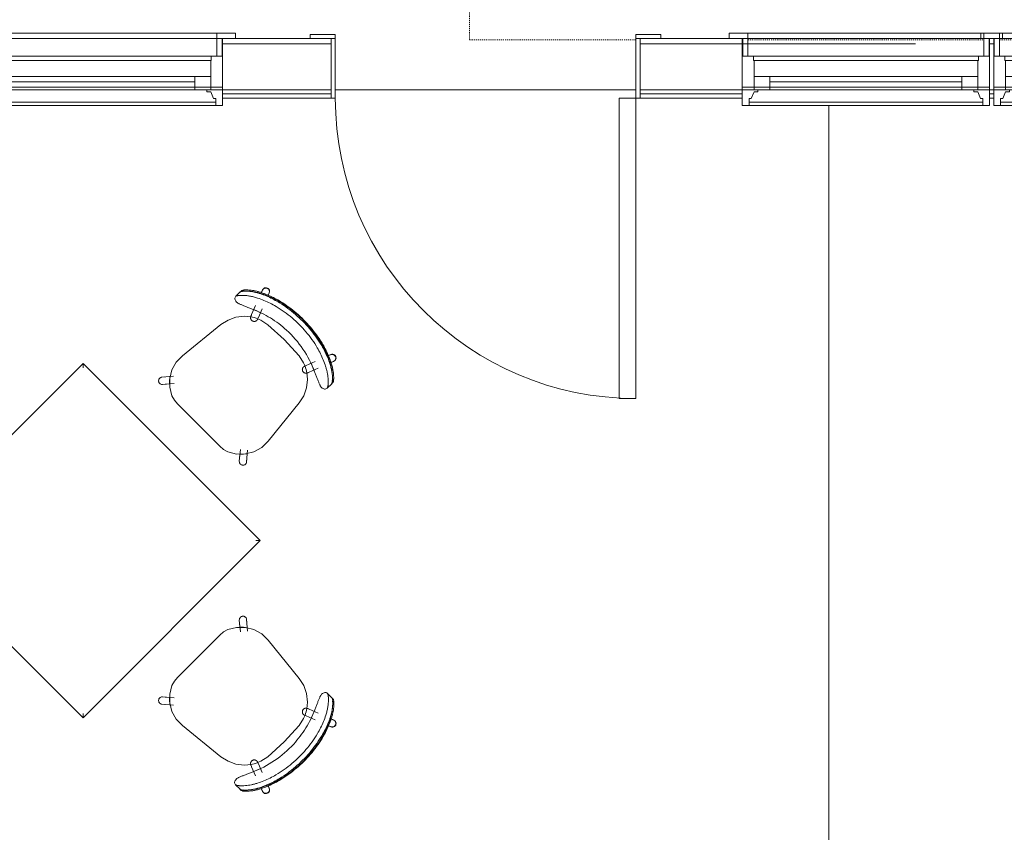
# Model space of a CAD drawing. Units: inches. Extents: x -3358 to -1603, y 10942 to 11874.
# Drawn here: x -2846 to -2728, y 11057 to 11155 of the extents above; entities that cross this region are included whole.
import ezdxf

# ---------------------------------------------------------------- set-up
doc = ezdxf.new("R2010")
doc.units = ezdxf.units.IN
doc.header["$MEASUREMENT"] = 0
doc.linetypes.add('Dash', pattern=[0.25, 0.125, -0.125])
for name, color, linetype, lineweight in [('0-1', 7, 'Continuous', 5), ('0-2', 7, 'Continuous', 9), ('A-DETL', 90, 'Continuous', 9), ('A-DOOR-1', 7, 'Continuous', 9), ('A-DOOR-FRAM-1', 7, 'Continuous', 9), ('A-FLOR-1', 7, 'Continuous', 9), ('A-GENM-1', 7, 'Continuous', 9), ('A-WALL-1', 7, 'Continuous', 9), ('C-TOPO', 7, 'Continuous', 9), ('I-FURN', 30, 'Continuous', 9), ('I-FURN-1', 7, 'Continuous', 9), ('I-FURN-HDLN', 30, 'Dash', 9)]:
    doc.layers.add(name, color=color, linetype=linetype, lineweight=lineweight)

# ---------------------------------------------------------------- blocks, each defined once
blk = doc.blocks.new('101_W_33rd_St_Site_rvt-1-FLOOR PLAN - 1ST FLOOR')
at = {"layer": 'C-TOPO'}
blk.add_line((-2748.86, 11134.34), (-2748.86, 10998.34), dxfattribs=at)
blk = doc.blocks.new('125819 - Dining Tables and Chairs - Table - Rectangular - 1-3416335-FLOOR PLAN - 1ST FLOOR')
at = {"layer": 'I-FURN-1'}
for p, q in [((-15, 15), (-15, -15)), ((15, 15), (-15, 15)), ((15, -15), (15, 15)), ((-15, -15), (15, -15))]:
    blk.add_line(p, q, dxfattribs=at)
for points in [[(-14.99, 14.99), (-14.99, 14.99), (-15, 15), (-15, 15), (-15, 15)], [(-14.96, 14.96), (-14.96, 14.96), (-14.97, 14.97), (-14.98, 14.98), (-14.99, 14.99)], [(-14.88, 14.88), (-14.89, 14.89), (-14.92, 14.92), (-14.95, 14.95), (-14.96, 14.96)], [(-14.79, 14.79), (-14.81, 14.81), (-14.84, 14.84), (-14.86, 14.86), (-14.88, 14.88)], [(-14.72, 14.72), (-14.73, 14.73), (-14.76, 14.76), (-14.78, 14.78), (-14.79, 14.79)], [(-14.63, 14.63), (-14.64, 14.64), (-14.67, 14.67), (-14.7, 14.7), (-14.72, 14.72)], [(14.72, 14.72), (14.7, 14.7), (14.67, 14.67), (14.64, 14.64), (14.63, 14.63)], [(14.79, 14.79), (14.78, 14.78), (14.76, 14.76), (14.73, 14.73), (14.72, 14.72)], [(14.88, 14.88), (14.86, 14.86), (14.84, 14.84), (14.81, 14.81), (14.79, 14.79)], [(14.96, 14.96), (14.95, 14.95), (14.92, 14.92), (14.89, 14.89), (14.88, 14.88)], [(14.99, 14.99), (14.98, 14.98), (14.97, 14.97), (14.96, 14.96), (14.96, 14.96)], [(15, 15), (15, 15), (15, 15), (14.99, 14.99), (14.99, 14.99)], [(-15, -15), (-15, -15), (-15, -15), (-14.99, -14.99), (-14.99, -14.99)], [(-14.99, -14.99), (-14.98, -14.98), (-14.97, -14.97), (-14.96, -14.96), (-14.96, -14.96)], [(-14.96, -14.96), (-14.95, -14.95), (-14.92, -14.92), (-14.89, -14.89), (-14.88, -14.88)], [(-14.88, -14.88), (-14.86, -14.86), (-14.84, -14.84), (-14.81, -14.81), (-14.79, -14.79)], [(-14.79, -14.79), (-14.78, -14.78), (-14.76, -14.76), (-14.73, -14.73), (-14.72, -14.72)], [(-14.72, -14.72), (-14.7, -14.7), (-14.67, -14.67), (-14.64, -14.64), (-14.63, -14.63)], [(14.72, -14.72), (14.7, -14.7), (14.67, -14.67), (14.64, -14.64), (14.63, -14.63)], [(14.79, -14.79), (14.78, -14.78), (14.76, -14.76), (14.73, -14.73), (14.72, -14.72)], [(14.88, -14.88), (14.86, -14.86), (14.84, -14.84), (14.81, -14.81), (14.79, -14.79)], [(14.96, -14.96), (14.95, -14.95), (14.92, -14.92), (14.89, -14.89), (14.88, -14.88)], [(14.99, -14.99), (14.98, -14.98), (14.97, -14.97), (14.96, -14.96), (14.96, -14.96)], [(15, -15), (15, -15), (15, -15), (14.99, -14.99), (14.99, -14.99)]]:
    blk.add_open_spline(points, degree=3, dxfattribs=at)
blk = doc.blocks.new('125819 - Dining Tables and Chairs - Chair - Deja - Type 1-V4-FLOOR PLAN - 1ST FLOOR')
at = {"layer": 'I-FURN-1'}
for p, q in [((-5.95, 7.76), (-6.17, 7.76)), ((-5.23, 7.76), (-5.98, 7.76)), ((-1.6, 6.63), (4.29, 7.25)), ((7.84, 7.17), (6.78, 6.28)), ((7.84, 7.17), (7.6, 6.96)), ((-8.08, 6.04), (-7.72, 5.9)), ((-8.03, 6.03), (-7.75, 5.91)), ((-7.72, 5.91), (-8.03, 6.03)), ((7.34, 5.61), (8.41, 6.5)), ((7.75, 5.94), (8.17, 6.3)), ((-8.08, 5.1), (-8.39, 5.22)), ((-8.34, 5.21), (-8.08, 5.1)), ((-5.06, 4.88), (-6.15, 5.3)), ((-5.96, 4.28), (-5.64, 5.1)), ((-6.45, 4.47), (-5.38, 4.06)), ((8.78, 3.58), (8.78, -3.58)), ((-5.38, -4.06), (-6.45, -4.47)), ((-5.66, -5.1), (-5.98, -4.29)), ((-8.39, -5.22), (-8.11, -5.11)), ((-8.34, -5.21), (-8.09, -5.11)), ((-6.15, -5.3), (-5.06, -4.88)), ((8.41, -6.5), (7.34, -5.61)), ((-7.75, -5.91), (-8.08, -6.04)), ((-8.03, -6.03), (-7.75, -5.91)), ((-8.03, -6.03), (-7.74, -5.92)), ((4.29, -7.25), (-1.6, -6.63)), ((6.78, -6.28), (7.84, -7.17)), ((7.6, -6.96), (7.84, -7.17)), ((8.17, -6.3), (7.75, -5.94)), ((-6.22, -7.76), (-5.99, -7.76)), ((-6.02, -7.76), (-5.27, -7.76))]:
    blk.add_line(p, q, dxfattribs=at)
at = {"layer": 'I-FURN-1', "flags": 128}
for points in [[(4.29, 7.25), (5.35, 7.23), (6.37, 6.94), (7.28, 6.4), (8.03, 5.66), (8.57, 4.74)], [(8.41, 6.5), (8.48, 6.58), (8.53, 6.67), (8.56, 6.77), (8.56, 6.88), (8.54, 6.98), (8.49, 7.07), (8.42, 7.15), (8.34, 7.22), (8.24, 7.26), (8.14, 7.27), (8.03, 7.26), (7.93, 7.23), (7.84, 7.17)], [(-4.82, 4.72), (-4.3, 5.34), (-3.51, 5.98), (-2.59, 6.41), (-1.6, 6.63)], [(-4.85, 4.79), (-4.83, 4.79), (-4.81, 4.78), (-4.8, 4.77), (-4.78, 4.76), (-4.77, 4.75), (-4.75, 4.74), (-4.74, 4.73), (-4.73, 4.72), (-4.71, 4.71), (-4.7, 4.7), (-4.69, 4.69), (-4.67, 4.67), (-4.66, 4.66), (-4.65, 4.65), (-4.64, 4.63), (-4.63, 4.62), (-4.62, 4.6), (-4.61, 4.59), (-4.61, 4.57), (-4.6, 4.56), (-4.59, 4.54), (-4.59, 4.52), (-4.58, 4.51), (-4.58, 4.49), (-4.57, 4.47), (-4.57, 4.46), (-4.57, 4.44), (-4.57, 4.42), (-4.57, 4.4), (-4.56, 4.39), (-4.56, 4.37), (-4.57, 4.35), (-4.57, 4.33), (-4.57, 4.32), (-4.57, 4.3), (-4.58, 4.28), (-4.58, 4.27), (-4.59, 4.25), (-4.59, 4.23), (-4.6, 4.22), (-4.61, 4.2), (-4.61, 4.18), (-4.62, 4.17), (-4.63, 4.15), (-4.64, 4.14), (-4.65, 4.12), (-4.66, 4.11), (-4.67, 4.1), (-4.68, 4.08), (-4.7, 4.07), (-4.71, 4.06), (-4.72, 4.05), (-4.74, 4.04), (-4.75, 4.03), (-4.76, 4.02), (-4.78, 4.01), (-4.79, 4), (-4.81, 3.99), (-4.83, 3.98), (-4.84, 3.98), (-4.86, 3.97), (-4.88, 3.97), (-4.89, 3.96), (-4.91, 3.96), (-4.93, 3.95), (-4.94, 3.95), (-4.96, 3.95), (-4.98, 3.95), (-5, 3.95), (-5.01, 3.95), (-5.03, 3.95), (-5.05, 3.95), (-5.07, 3.95), (-5.08, 3.95), (-5.1, 3.96), (-5.12, 3.96), (-5.13, 3.97), (-5.15, 3.97), (-5.16, 3.98)], [(-4.85, 4.79), (-4.85, 4.8), (-4.88, 4.81), (-4.92, 4.82), (-4.98, 4.84), (-5.05, 4.87), (-5.06, 4.88)], [(-4.97, 4.84), (-4.92, 4.82), (-4.88, 4.81), (-4.85, 4.8), (-4.85, 4.79)], [(8.57, 4.74), (8.74, 4.17), (8.78, 3.58)], [(-5.58, 2.64), (-5.36, 3.63), (-5.21, 4.02)], [(-5.38, 4.06), (-5.3, 4.03), (-5.24, 4.01), (-5.2, 3.99), (-5.17, 3.98), (-5.16, 3.98), (-5.16, 3.98)], [(-5.16, 3.98), (-5.17, 3.98), (-5.19, 3.99), (-5.23, 4), (-5.29, 4.02)], [(-5.58, -2.64), (-5.71, 0), (-5.58, 2.64)], [(-5.21, -4.02), (-5.36, -3.63), (-5.58, -2.64)], [(-5.16, -3.98), (-5.17, -3.98), (-5.19, -3.99), (-5.23, -4), (-5.29, -4.03), (-5.37, -4.06), (-5.38, -4.06)], [(-5.29, -4.02), (-5.23, -4), (-5.19, -3.99), (-5.17, -3.98), (-5.16, -3.98)], [(-5.16, -3.98), (-5.14, -3.97), (-5.13, -3.96), (-5.11, -3.96), (-5.09, -3.96), (-5.08, -3.95), (-5.06, -3.95), (-5.04, -3.95), (-5.02, -3.95), (-5.01, -3.95), (-4.99, -3.95), (-4.97, -3.95), (-4.95, -3.95), (-4.94, -3.95), (-4.92, -3.95), (-4.9, -3.96), (-4.88, -3.96), (-4.87, -3.97), (-4.85, -3.97), (-4.83, -3.98), (-4.82, -3.99), (-4.8, -3.99), (-4.79, -4), (-4.77, -4.01), (-4.76, -4.02), (-4.74, -4.03), (-4.73, -4.04), (-4.72, -4.05), (-4.7, -4.07), (-4.69, -4.08), (-4.68, -4.09), (-4.67, -4.1), (-4.66, -4.12), (-4.65, -4.13), (-4.64, -4.15), (-4.63, -4.16), (-4.62, -4.18), (-4.61, -4.19), (-4.6, -4.21), (-4.6, -4.22), (-4.59, -4.24), (-4.58, -4.26), (-4.58, -4.27), (-4.57, -4.29), (-4.57, -4.31), (-4.57, -4.32), (-4.57, -4.34), (-4.57, -4.36), (-4.56, -4.38), (-4.56, -4.39), (-4.57, -4.41), (-4.57, -4.43), (-4.57, -4.45), (-4.57, -4.46), (-4.58, -4.48), (-4.58, -4.5), (-4.58, -4.52), (-4.59, -4.53), (-4.6, -4.55), (-4.6, -4.56), (-4.61, -4.58), (-4.62, -4.6), (-4.63, -4.61), (-4.64, -4.63), (-4.65, -4.64), (-4.66, -4.65), (-4.67, -4.67), (-4.68, -4.68), (-4.69, -4.69), (-4.7, -4.71), (-4.72, -4.72), (-4.73, -4.73), (-4.75, -4.74), (-4.76, -4.75), (-4.77, -4.76), (-4.79, -4.77), (-4.81, -4.78), (-4.82, -4.78), (-4.84, -4.79), (-4.85, -4.79)], [(-1.6, -6.63), (-2.59, -6.41), (-3.51, -5.98), (-4.3, -5.34), (-4.82, -4.71)], [(8.78, -3.58), (8.74, -4.17), (8.57, -4.74)], [(-5.06, -4.88), (-4.99, -4.85), (-4.93, -4.82), (-4.88, -4.81), (-4.86, -4.8), (-4.85, -4.79), (-4.85, -4.79)], [(-4.85, -4.79), (-4.85, -4.8), (-4.88, -4.81), (-4.92, -4.82), (-4.97, -4.84)], [(8.57, -4.74), (8.03, -5.66), (7.28, -6.4), (6.37, -6.94), (5.35, -7.23), (4.29, -7.25)], [(7.84, -7.17), (7.93, -7.23), (8.03, -7.26), (8.14, -7.27), (8.24, -7.26), (8.34, -7.22), (8.42, -7.15), (8.49, -7.07), (8.54, -6.98), (8.56, -6.88), (8.56, -6.77), (8.53, -6.67), (8.48, -6.58), (8.41, -6.5)]]:
    blk.add_lwpolyline(points, dxfattribs=at)
at = {"layer": 'I-FURN-1'}
for centre, radius, start, end in [((8.12, 6.84), 0.438, 35.7399, 131), ((-8.19, 5.62), 0.438, 69.4759, 249.4759), ((-8.19, 5.62), 0.438, 69.4759, 75.4659), ((4.72, 3.1), 4.18, 43.3704, 55.3111), ((8.12, 6.84), 0.438, 22.7599, 29.3331), ((-1.14, 2.2), 4.46, 144.8367, 156.1995), ((-1.14, -2.2), 4.46, 203.8005, 215.1633), ((-8.19, -5.62), 0.438, 110.5241, 290.5241), ((-8.19, -5.62), 0.438, 284.5341, 290.5241), ((4.72, -3.1), 4.18, 304.6889, 316.6296), ((8.12, -6.84), 0.438, 330.6669, 337.2401), ((8.12, -6.84), 0.438, 3.6505, 4), ((8.12, -6.84), 0.438, 229, 324.2601)]:
    blk.add_arc(centre, radius, start, end, dxfattribs=at)
for centre, major_axis in [((-8.24, 5.63), (0.157, 0.409)), ((-8.24, -5.63), (-0.157, 0.409))]:
    blk.add_ellipse(centre, major_axis=major_axis, ratio=0.979147, start_param=0, end_param=3.141593, dxfattribs=at)
for points, knots in [([(-6.17, 7.76), (-6.2, 7.75), (-6.26, 7.74), (-6.35, 7.69), (-6.42, 7.63), (-6.49, 7.57), (-6.55, 7.53), (-6.61, 7.47), (-6.68, 7.4), (-6.83, 7.24), (-7.04, 7), (-7.31, 6.63), (-7.56, 6.22), (-7.72, 5.92), (-7.79, 5.77)], [-1, -1, -1, -1, -0.892857, -0.839286, -0.785714, -0.732143, -0.705357, -0.678571, -0.625, -0.571429, -0.428571, -0.285714, -0.142857, 0, 0, 0, 0]), ([(-7.66, 5.77), (-7.6, 5.88), (-7.51, 6.05), (-7.38, 6.27), (-7.18, 6.58), (-6.91, 6.94), (-6.67, 7.2), (-6.58, 7.29)], [-1, -1, -1, -1, -0.8928571, -0.8392857, -0.7857143, -0.5714286, -0.4285714, -0.4285714, -0.4285714, -0.4285714]), ([(-7.6, 5.77), (-7.53, 5.92), (-7.37, 6.22), (-7.11, 6.63), (-6.88, 6.95), (-6.73, 7.13), (-6.67, 7.2)], [0, 0, 0, 0, 0.1428571, 0.2857143, 0.4285714, 0.5227783, 0.5227783, 0.5227783, 0.5227783]), ([(-5.23, 7.76), (-5.25, 7.75), (-5.29, 7.74), (-5.38, 7.7), (-5.47, 7.64), (-5.54, 7.58), (-5.62, 7.52), (-5.73, 7.42), (-5.91, 7.25), (-6.18, 6.94), (-6.46, 6.58), (-6.66, 6.27), (-6.79, 6.05), (-6.88, 5.88), (-6.94, 5.77)], [0, 0, 0, 0, 0.071429, 0.142857, 0.214286, 0.25, 0.285714, 0.357143, 0.428571, 0.571429, 0.785714, 0.839286, 0.892857, 1, 1, 1, 1]), ([(-6.58, 7.3), (-6.55, 7.33), (-6.49, 7.4), (-6.41, 7.47), (-6.36, 7.52), (-6.35, 7.53), (-6.34, 7.54)], [0.5714286, 0.5714286, 0.5714286, 0.5714286, 0.625, 0.6785714, 0.7053571, 0.7125679, 0.7125679, 0.7125679, 0.7125679]), ([(-6.34, 7.54), (-6.33, 7.55), (-6.29, 7.58), (-6.23, 7.63), (-6.17, 7.67), (-6.14, 7.69), (-6.13, 7.7)], [0.7142857, 0.7142857, 0.7142857, 0.7142857, 0.7321429, 0.7857143, 0.8392857, 0.8562012, 0.8562012, 0.8562012, 0.8562012]), ([(-6.13, 7.7), (-6.12, 7.71), (-6.06, 7.74), (-6.01, 7.75), (-5.98, 7.76)], [0.8571429, 0.8571429, 0.8571429, 0.8571429, 0.8928571, 1, 1, 1, 1]), ([(-5.55, 5.29), (-5.49, 5.43), (-5.37, 5.7), (-5.2, 6.09), (-5.04, 6.45), (-4.93, 6.72), (-4.86, 6.9), (-4.82, 7.06), (-4.8, 7.15), (-4.8, 7.2)], [0, 0, 0, 0, 0.166667, 0.333333, 0.5, 0.666667, 0.75, 0.833333, 1, 1, 1, 1]), ([(-5.58, -5.29), (-5.91, -4.55), (-6.43, -3.02), (-6.8, -0.41), (-6.59, 2.43), (-5.97, 4.37), (-5.55, 5.29)], [0, 0, 0, 0, 0.222222, 0.444444, 0.722222, 1, 1, 1, 1]), ([(-7.82, -5.77), (-7.77, -5.88), (-7.68, -6.05), (-7.56, -6.27), (-7.44, -6.48), (-7.27, -6.72), (-7.05, -7.02), (-6.86, -7.26), (-6.69, -7.43), (-6.57, -7.54), (-6.46, -7.63), (-6.33, -7.73), (-6.26, -7.75), (-6.22, -7.76)], [-1, -1, -1, -1, -0.892857, -0.839286, -0.785714, -0.678571, -0.571429, -0.428571, -0.357143, -0.285714, -0.214286, -0.142857, 0, 0, 0, 0]), ([(-6.37, -7.54), (-6.37, -7.53), (-6.39, -7.51), (-6.44, -7.47), (-6.52, -7.39), (-6.68, -7.24), (-6.9, -6.99), (-7.18, -6.63), (-7.45, -6.22), (-7.61, -5.92), (-7.69, -5.77)], [-0.7142857, -0.7142857, -0.7142857, -0.7142857, -0.7053571, -0.6785714, -0.625, -0.5714286, -0.4285714, -0.2857143, -0.1428571, 0, 0, 0, 0]), ([(-6.66, -7.26), (-6.73, -7.17), (-6.87, -7.01), (-7.08, -6.72), (-7.24, -6.48), (-7.37, -6.27), (-7.49, -6.05), (-7.57, -5.88), (-7.63, -5.77)], [0.4488322, 0.4488322, 0.4488322, 0.4488322, 0.5714286, 0.6785714, 0.7857143, 0.8392857, 0.8928571, 1, 1, 1, 1]), ([(-6.97, -5.77), (-6.89, -5.92), (-6.73, -6.22), (-6.46, -6.63), (-6.18, -6.99), (-5.96, -7.24), (-5.8, -7.39), (-5.72, -7.47), (-5.66, -7.52), (-5.6, -7.57), (-5.53, -7.63), (-5.45, -7.68), (-5.36, -7.74), (-5.3, -7.75), (-5.27, -7.76)], [0, 0, 0, 0, 0.142857, 0.285714, 0.428571, 0.571429, 0.625, 0.678571, 0.705357, 0.732143, 0.785714, 0.839286, 0.892857, 1, 1, 1, 1]), ([(-4.84, -7.2), (-4.84, -7.15), (-4.86, -7.06), (-4.9, -6.9), (-4.97, -6.72), (-5.07, -6.45), (-5.23, -6.09), (-5.4, -5.7), (-5.52, -5.43), (-5.58, -5.29)], [0, 0, 0, 0, 0.166667, 0.25, 0.333333, 0.5, 0.666667, 0.833333, 1, 1, 1, 1])]:
    blk.add_open_spline(points, degree=3, knots=knots, dxfattribs=at)
for points in [[(-6.67, 7.2), (-6.64, 7.23), (-6.62, 7.26), (-6.59, 7.29)], [(-6.58, 7.29), (-6.54, 7.34), (-6.45, 7.42), (-6.37, 7.5), (-6.32, 7.53)], [(-5.99, 7.75), (-5.97, 7.75), (-5.96, 7.75), (-5.95, 7.76)], [(-4.8, 7.2), (-4.81, 7.29), (-4.83, 7.45), (-4.91, 7.63), (-5.04, 7.73), (-5.16, 7.76), (-5.23, 7.76)], [(-7.79, 5.77), (-7.91, 5.53), (-8.12, 5.03), (-8.39, 4.27), (-8.54, 3.76), (-8.6, 3.5)], [(-8.52, 3.5), (-8.46, 3.76), (-8.3, 4.28), (-8.01, 5.04), (-7.78, 5.53), (-7.66, 5.77)], [(-8.41, 3.5), (-8.35, 3.76), (-8.2, 4.27), (-7.93, 5.03), (-7.72, 5.53), (-7.6, 5.77)], [(-6.94, 5.77), (-7.06, 5.53), (-7.29, 5.04), (-7.58, 4.28), (-7.74, 3.76), (-7.8, 3.5)], [(-8.6, 3.5), (-8.78, 2.74), (-9.03, 1.19), (-9.04, -1.18), (-8.8, -2.74), (-8.62, -3.5)], [(-8.54, -3.5), (-8.73, -2.74), (-8.99, -1.19), (-8.98, 1.19), (-8.72, 2.74), (-8.52, 3.5)], [(-8.42, -3.5), (-8.6, -2.74), (-8.84, -1.18), (-8.84, 1.19), (-8.59, 2.74), (-8.41, 3.5)], [(-7.8, 3.5), (-8, 2.74), (-8.26, 1.19), (-8.27, -1.19), (-8.01, -2.74), (-7.82, -3.5)], [(-8.62, -3.5), (-8.56, -3.76), (-8.41, -4.27), (-8.15, -5.03), (-7.94, -5.53), (-7.82, -5.77)], [(-7.69, -5.77), (-7.81, -5.53), (-8.04, -5.04), (-8.32, -4.27), (-8.48, -3.76), (-8.54, -3.5)], [(-7.63, -5.77), (-7.74, -5.53), (-7.96, -5.03), (-8.22, -4.27), (-8.36, -3.76), (-8.42, -3.5)], [(-7.82, -3.5), (-7.75, -3.76), (-7.6, -4.27), (-7.32, -5.04), (-7.09, -5.53), (-6.97, -5.77)], [(-6.38, -7.54), (-6.42, -7.5), (-6.5, -7.43), (-6.58, -7.34), (-6.62, -7.3)], [(-6.17, -7.7), (-6.2, -7.68), (-6.27, -7.63), (-6.34, -7.57), (-6.38, -7.54)], [(-6.02, -7.76), (-6.06, -7.75), (-6.11, -7.73), (-6.17, -7.7)], [(-5.27, -7.76), (-5.2, -7.76), (-5.08, -7.73), (-4.95, -7.63), (-4.87, -7.45), (-4.85, -7.29), (-4.84, -7.2)]]:
    blk.add_open_spline(points, degree=3, dxfattribs=at)
blk = doc.blocks.new('125819 - Dining Tables and Chairs - Chair - Deja - Type 1-V5-FLOOR PLAN - 1ST FLOOR')
at = {"layer": 'I-FURN-1'}
for p, q in [((-5.95, 7.76), (-6.17, 7.76)), ((-5.23, 7.76), (-5.98, 7.76)), ((-1.6, 6.63), (4.29, 7.25)), ((7.84, 7.17), (6.78, 6.28)), ((7.84, 7.17), (7.6, 6.96)), ((-8.08, 6.04), (-7.72, 5.9)), ((-8.03, 6.03), (-7.75, 5.91)), ((-7.72, 5.91), (-8.03, 6.03)), ((7.34, 5.61), (8.41, 6.5)), ((7.75, 5.94), (8.17, 6.3)), ((-8.08, 5.1), (-8.39, 5.22)), ((-8.34, 5.21), (-8.08, 5.1)), ((-5.06, 4.88), (-6.15, 5.3)), ((-5.96, 4.28), (-5.64, 5.1)), ((-6.45, 4.47), (-5.38, 4.06)), ((8.78, 3.58), (8.78, -3.58)), ((-5.38, -4.06), (-6.45, -4.47)), ((-5.66, -5.1), (-5.98, -4.29)), ((-8.39, -5.22), (-8.11, -5.11)), ((-8.34, -5.21), (-8.09, -5.11)), ((-6.15, -5.3), (-5.06, -4.88)), ((8.41, -6.5), (7.34, -5.61)), ((-7.75, -5.91), (-8.08, -6.04)), ((-8.03, -6.03), (-7.75, -5.91)), ((-8.03, -6.03), (-7.74, -5.92)), ((4.29, -7.25), (-1.6, -6.63)), ((6.78, -6.28), (7.84, -7.17)), ((7.6, -6.96), (7.84, -7.17)), ((8.17, -6.3), (7.75, -5.94)), ((-6.22, -7.76), (-5.99, -7.76)), ((-6.02, -7.76), (-5.27, -7.76))]:
    blk.add_line(p, q, dxfattribs=at)
at = {"layer": 'I-FURN-1', "flags": 128}
for points in [[(4.29, 7.25), (5.35, 7.23), (6.37, 6.94), (7.28, 6.4), (8.03, 5.66), (8.57, 4.74)], [(8.41, 6.5), (8.48, 6.58), (8.53, 6.67), (8.56, 6.77), (8.56, 6.88), (8.54, 6.98), (8.49, 7.07), (8.42, 7.15), (8.34, 7.22), (8.24, 7.26), (8.14, 7.27), (8.03, 7.26), (7.93, 7.23), (7.84, 7.17)], [(-4.82, 4.72), (-4.3, 5.34), (-3.51, 5.98), (-2.59, 6.41), (-1.6, 6.63)], [(-4.85, 4.79), (-4.83, 4.79), (-4.81, 4.78), (-4.8, 4.77), (-4.78, 4.76), (-4.77, 4.75), (-4.75, 4.74), (-4.74, 4.73), (-4.73, 4.72), (-4.71, 4.71), (-4.7, 4.7), (-4.69, 4.69), (-4.67, 4.67), (-4.66, 4.66), (-4.65, 4.65), (-4.64, 4.63), (-4.63, 4.62), (-4.62, 4.6), (-4.61, 4.59), (-4.61, 4.57), (-4.6, 4.56), (-4.59, 4.54), (-4.59, 4.52), (-4.58, 4.51), (-4.58, 4.49), (-4.57, 4.47), (-4.57, 4.46), (-4.57, 4.44), (-4.57, 4.42), (-4.57, 4.4), (-4.56, 4.39), (-4.56, 4.37), (-4.57, 4.35), (-4.57, 4.33), (-4.57, 4.32), (-4.57, 4.3), (-4.58, 4.28), (-4.58, 4.27), (-4.59, 4.25), (-4.59, 4.23), (-4.6, 4.22), (-4.61, 4.2), (-4.61, 4.18), (-4.62, 4.17), (-4.63, 4.15), (-4.64, 4.14), (-4.65, 4.12), (-4.66, 4.11), (-4.67, 4.1), (-4.68, 4.08), (-4.7, 4.07), (-4.71, 4.06), (-4.72, 4.05), (-4.74, 4.04), (-4.75, 4.03), (-4.76, 4.02), (-4.78, 4.01), (-4.79, 4), (-4.81, 3.99), (-4.83, 3.98), (-4.84, 3.98), (-4.86, 3.97), (-4.88, 3.97), (-4.89, 3.96), (-4.91, 3.96), (-4.93, 3.95), (-4.94, 3.95), (-4.96, 3.95), (-4.98, 3.95), (-5, 3.95), (-5.01, 3.95), (-5.03, 3.95), (-5.05, 3.95), (-5.07, 3.95), (-5.08, 3.95), (-5.1, 3.96), (-5.12, 3.96), (-5.13, 3.97), (-5.15, 3.97), (-5.16, 3.98)], [(-4.85, 4.79), (-4.85, 4.8), (-4.88, 4.81), (-4.92, 4.82), (-4.98, 4.84), (-5.05, 4.87), (-5.06, 4.88)], [(-4.97, 4.84), (-4.92, 4.82), (-4.88, 4.81), (-4.85, 4.8), (-4.85, 4.79)], [(8.57, 4.74), (8.74, 4.17), (8.78, 3.58)], [(-5.58, 2.64), (-5.36, 3.63), (-5.21, 4.02)], [(-5.38, 4.06), (-5.3, 4.03), (-5.24, 4.01), (-5.2, 3.99), (-5.17, 3.98), (-5.16, 3.98), (-5.16, 3.98)], [(-5.16, 3.98), (-5.17, 3.98), (-5.19, 3.99), (-5.23, 4), (-5.29, 4.02)], [(-5.58, -2.64), (-5.71, 0), (-5.58, 2.64)], [(-5.21, -4.02), (-5.36, -3.63), (-5.58, -2.64)], [(-5.16, -3.98), (-5.17, -3.98), (-5.19, -3.99), (-5.23, -4), (-5.29, -4.03), (-5.37, -4.06), (-5.38, -4.06)], [(-5.29, -4.02), (-5.23, -4), (-5.19, -3.99), (-5.17, -3.98), (-5.16, -3.98)], [(-5.16, -3.98), (-5.14, -3.97), (-5.13, -3.96), (-5.11, -3.96), (-5.09, -3.96), (-5.08, -3.95), (-5.06, -3.95), (-5.04, -3.95), (-5.02, -3.95), (-5.01, -3.95), (-4.99, -3.95), (-4.97, -3.95), (-4.95, -3.95), (-4.94, -3.95), (-4.92, -3.95), (-4.9, -3.96), (-4.88, -3.96), (-4.87, -3.97), (-4.85, -3.97), (-4.83, -3.98), (-4.82, -3.99), (-4.8, -3.99), (-4.79, -4), (-4.77, -4.01), (-4.76, -4.02), (-4.74, -4.03), (-4.73, -4.04), (-4.72, -4.05), (-4.7, -4.07), (-4.69, -4.08), (-4.68, -4.09), (-4.67, -4.1), (-4.66, -4.12), (-4.65, -4.13), (-4.64, -4.15), (-4.63, -4.16), (-4.62, -4.18), (-4.61, -4.19), (-4.6, -4.21), (-4.6, -4.22), (-4.59, -4.24), (-4.58, -4.26), (-4.58, -4.27), (-4.57, -4.29), (-4.57, -4.31), (-4.57, -4.32), (-4.57, -4.34), (-4.57, -4.36), (-4.56, -4.38), (-4.56, -4.39), (-4.57, -4.41), (-4.57, -4.43), (-4.57, -4.45), (-4.57, -4.46), (-4.58, -4.48), (-4.58, -4.5), (-4.58, -4.52), (-4.59, -4.53), (-4.6, -4.55), (-4.6, -4.56), (-4.61, -4.58), (-4.62, -4.6), (-4.63, -4.61), (-4.64, -4.63), (-4.65, -4.64), (-4.66, -4.65), (-4.67, -4.67), (-4.68, -4.68), (-4.69, -4.69), (-4.7, -4.71), (-4.72, -4.72), (-4.73, -4.73), (-4.75, -4.74), (-4.76, -4.75), (-4.77, -4.76), (-4.79, -4.77), (-4.81, -4.78), (-4.82, -4.78), (-4.84, -4.79), (-4.85, -4.79)], [(8.78, -3.58), (8.74, -4.17), (8.57, -4.74)], [(-5.06, -4.88), (-4.99, -4.85), (-4.93, -4.82), (-4.88, -4.81), (-4.86, -4.8), (-4.85, -4.79), (-4.85, -4.79)], [(-4.85, -4.79), (-4.85, -4.8), (-4.88, -4.81), (-4.92, -4.82), (-4.97, -4.84)], [(-1.6, -6.63), (-2.59, -6.41), (-3.51, -5.98), (-4.3, -5.34), (-4.81, -4.73)], [(8.57, -4.74), (8.03, -5.66), (7.28, -6.4), (6.37, -6.94), (5.35, -7.23), (4.29, -7.25)], [(7.84, -7.17), (7.93, -7.23), (8.03, -7.26), (8.14, -7.27), (8.24, -7.26), (8.34, -7.22), (8.42, -7.15), (8.49, -7.07), (8.54, -6.98), (8.56, -6.88), (8.56, -6.77), (8.53, -6.67), (8.48, -6.58), (8.41, -6.5)]]:
    blk.add_lwpolyline(points, dxfattribs=at)
at = {"layer": 'I-FURN-1'}
for centre, radius, start, end in [((8.12, 6.84), 0.438, 35.7399, 131), ((-8.19, 5.62), 0.438, 69.4759, 249.4759), ((-8.19, 5.62), 0.438, 69.4759, 75.4659), ((4.72, 3.1), 4.18, 43.3704, 55.3111), ((8.12, 6.84), 0.438, 22.7599, 29.3331), ((8.12, 6.84), 0.438, 356, 356.3495), ((-1.14, 2.2), 4.46, 144.8367, 156.1995), ((-1.14, -2.2), 4.46, 203.8005, 215.1633), ((-8.19, -5.62), 0.438, 110.5241, 290.5241), ((-8.19, -5.62), 0.438, 284.5341, 290.5241), ((4.72, -3.1), 4.18, 304.6889, 316.6296), ((8.12, -6.84), 0.438, 330.6669, 337.2401), ((8.12, -6.84), 0.438, 229, 324.2601)]:
    blk.add_arc(centre, radius, start, end, dxfattribs=at)
for centre, major_axis in [((-8.24, 5.63), (0.157, 0.409)), ((-8.24, -5.63), (-0.157, 0.409))]:
    blk.add_ellipse(centre, major_axis=major_axis, ratio=0.979147, start_param=0, end_param=3.141593, dxfattribs=at)
for points, knots in [([(-6.17, 7.76), (-6.2, 7.75), (-6.26, 7.74), (-6.35, 7.69), (-6.42, 7.63), (-6.49, 7.57), (-6.55, 7.53), (-6.61, 7.47), (-6.68, 7.4), (-6.83, 7.24), (-7.04, 7), (-7.31, 6.63), (-7.56, 6.22), (-7.72, 5.92), (-7.79, 5.77)], [-1, -1, -1, -1, -0.892857, -0.839286, -0.785714, -0.732143, -0.705357, -0.678571, -0.625, -0.571429, -0.428571, -0.285714, -0.142857, 0, 0, 0, 0]), ([(-7.66, 5.77), (-7.6, 5.88), (-7.51, 6.05), (-7.38, 6.27), (-7.18, 6.58), (-6.91, 6.94), (-6.67, 7.2), (-6.58, 7.29)], [-1, -1, -1, -1, -0.8928571, -0.8392857, -0.7857143, -0.5714286, -0.4285714, -0.4285714, -0.4285714, -0.4285714]), ([(-7.6, 5.77), (-7.53, 5.92), (-7.37, 6.22), (-7.11, 6.63), (-6.88, 6.95), (-6.73, 7.13), (-6.67, 7.2)], [0, 0, 0, 0, 0.1428571, 0.2857143, 0.4285714, 0.5227783, 0.5227783, 0.5227783, 0.5227783]), ([(-5.23, 7.76), (-5.25, 7.75), (-5.29, 7.74), (-5.38, 7.7), (-5.47, 7.64), (-5.54, 7.58), (-5.62, 7.52), (-5.73, 7.42), (-5.91, 7.25), (-6.18, 6.94), (-6.46, 6.58), (-6.66, 6.27), (-6.79, 6.05), (-6.88, 5.88), (-6.94, 5.77)], [0, 0, 0, 0, 0.071429, 0.142857, 0.214286, 0.25, 0.285714, 0.357143, 0.428571, 0.571429, 0.785714, 0.839286, 0.892857, 1, 1, 1, 1]), ([(-6.58, 7.3), (-6.55, 7.33), (-6.49, 7.4), (-6.41, 7.47), (-6.36, 7.52), (-6.35, 7.53), (-6.34, 7.54)], [0.5714286, 0.5714286, 0.5714286, 0.5714286, 0.625, 0.6785714, 0.7053571, 0.7125679, 0.7125679, 0.7125679, 0.7125679]), ([(-6.34, 7.54), (-6.33, 7.55), (-6.29, 7.58), (-6.23, 7.63), (-6.17, 7.67), (-6.14, 7.69), (-6.13, 7.7)], [0.7142857, 0.7142857, 0.7142857, 0.7142857, 0.7321429, 0.7857143, 0.8392857, 0.8562012, 0.8562012, 0.8562012, 0.8562012]), ([(-6.13, 7.7), (-6.12, 7.71), (-6.06, 7.74), (-6.01, 7.75), (-5.98, 7.76)], [0.8571429, 0.8571429, 0.8571429, 0.8571429, 0.8928571, 1, 1, 1, 1]), ([(-5.55, 5.29), (-5.49, 5.43), (-5.37, 5.7), (-5.2, 6.09), (-5.04, 6.45), (-4.93, 6.72), (-4.86, 6.9), (-4.82, 7.06), (-4.8, 7.15), (-4.8, 7.2)], [0, 0, 0, 0, 0.166667, 0.333333, 0.5, 0.666667, 0.75, 0.833333, 1, 1, 1, 1]), ([(-5.58, -5.29), (-5.91, -4.55), (-6.43, -3.02), (-6.8, -0.41), (-6.59, 2.43), (-5.97, 4.37), (-5.55, 5.29)], [0, 0, 0, 0, 0.222222, 0.444444, 0.722222, 1, 1, 1, 1]), ([(-7.82, -5.77), (-7.77, -5.88), (-7.68, -6.05), (-7.56, -6.27), (-7.44, -6.48), (-7.27, -6.72), (-7.05, -7.02), (-6.86, -7.26), (-6.69, -7.43), (-6.57, -7.54), (-6.46, -7.63), (-6.33, -7.73), (-6.26, -7.75), (-6.22, -7.76)], [-1, -1, -1, -1, -0.892857, -0.839286, -0.785714, -0.678571, -0.571429, -0.428571, -0.357143, -0.285714, -0.214286, -0.142857, 0, 0, 0, 0]), ([(-6.37, -7.54), (-6.37, -7.53), (-6.39, -7.51), (-6.44, -7.47), (-6.52, -7.39), (-6.68, -7.24), (-6.9, -6.99), (-7.18, -6.63), (-7.45, -6.22), (-7.61, -5.92), (-7.69, -5.77)], [-0.7142857, -0.7142857, -0.7142857, -0.7142857, -0.7053571, -0.6785714, -0.625, -0.5714286, -0.4285714, -0.2857143, -0.1428571, 0, 0, 0, 0]), ([(-6.66, -7.26), (-6.73, -7.17), (-6.87, -7.01), (-7.08, -6.72), (-7.24, -6.48), (-7.37, -6.27), (-7.49, -6.05), (-7.57, -5.88), (-7.63, -5.77)], [0.4488322, 0.4488322, 0.4488322, 0.4488322, 0.5714286, 0.6785714, 0.7857143, 0.8392857, 0.8928571, 1, 1, 1, 1]), ([(-6.97, -5.77), (-6.89, -5.92), (-6.73, -6.22), (-6.46, -6.63), (-6.18, -6.99), (-5.96, -7.24), (-5.8, -7.39), (-5.72, -7.47), (-5.66, -7.52), (-5.6, -7.57), (-5.53, -7.63), (-5.45, -7.68), (-5.36, -7.74), (-5.3, -7.75), (-5.27, -7.76)], [0, 0, 0, 0, 0.142857, 0.285714, 0.428571, 0.571429, 0.625, 0.678571, 0.705357, 0.732143, 0.785714, 0.839286, 0.892857, 1, 1, 1, 1]), ([(-4.84, -7.2), (-4.84, -7.15), (-4.86, -7.06), (-4.9, -6.9), (-4.97, -6.72), (-5.07, -6.45), (-5.23, -6.09), (-5.4, -5.7), (-5.52, -5.43), (-5.58, -5.29)], [0, 0, 0, 0, 0.166667, 0.25, 0.333333, 0.5, 0.666667, 0.833333, 1, 1, 1, 1]), ([(-6.15, -7.7), (-6.16, -7.69), (-6.19, -7.67), (-6.24, -7.64), (-6.29, -7.6), (-6.3, -7.59)], [-0.8571429, -0.8571429, -0.8571429, -0.8571429, -0.8392857, -0.7857143, -0.7541501, -0.7541501, -0.7541501, -0.7541501])]:
    blk.add_open_spline(points, degree=3, knots=knots, dxfattribs=at)
for points in [[(-6.67, 7.2), (-6.64, 7.23), (-6.62, 7.26), (-6.59, 7.29)], [(-6.58, 7.29), (-6.54, 7.34), (-6.45, 7.42), (-6.37, 7.5), (-6.32, 7.53)], [(-4.8, 7.2), (-4.81, 7.29), (-4.83, 7.45), (-4.91, 7.63), (-5.04, 7.73), (-5.16, 7.76), (-5.23, 7.76)], [(-7.79, 5.77), (-7.91, 5.53), (-8.12, 5.03), (-8.39, 4.27), (-8.54, 3.76), (-8.6, 3.5)], [(-8.52, 3.5), (-8.46, 3.76), (-8.3, 4.28), (-8.01, 5.04), (-7.78, 5.53), (-7.66, 5.77)], [(-8.41, 3.5), (-8.35, 3.76), (-8.2, 4.27), (-7.93, 5.03), (-7.72, 5.53), (-7.6, 5.77)], [(-6.94, 5.77), (-7.06, 5.53), (-7.29, 5.04), (-7.58, 4.28), (-7.74, 3.76), (-7.8, 3.5)], [(-8.6, 3.5), (-8.78, 2.74), (-9.03, 1.19), (-9.04, -1.18), (-8.8, -2.74), (-8.62, -3.5)], [(-8.54, -3.5), (-8.73, -2.74), (-8.99, -1.19), (-8.98, 1.19), (-8.72, 2.74), (-8.52, 3.5)], [(-8.42, -3.5), (-8.6, -2.74), (-8.84, -1.18), (-8.84, 1.19), (-8.59, 2.74), (-8.41, 3.5)], [(-7.8, 3.5), (-8, 2.74), (-8.26, 1.19), (-8.27, -1.19), (-8.01, -2.74), (-7.82, -3.5)], [(-8.62, -3.5), (-8.56, -3.76), (-8.41, -4.27), (-8.15, -5.03), (-7.94, -5.53), (-7.82, -5.77)], [(-7.69, -5.77), (-7.81, -5.53), (-8.04, -5.04), (-8.32, -4.27), (-8.48, -3.76), (-8.54, -3.5)], [(-7.63, -5.77), (-7.74, -5.53), (-7.96, -5.03), (-8.22, -4.27), (-8.36, -3.76), (-8.42, -3.5)], [(-7.82, -3.5), (-7.75, -3.76), (-7.6, -4.27), (-7.32, -5.04), (-7.09, -5.53), (-6.97, -5.77)], [(-6.38, -7.54), (-6.42, -7.5), (-6.5, -7.43), (-6.58, -7.34), (-6.62, -7.3)], [(-6.17, -7.7), (-6.2, -7.68), (-6.27, -7.63), (-6.34, -7.57), (-6.38, -7.54)], [(-6.02, -7.76), (-6.06, -7.75), (-6.11, -7.73), (-6.17, -7.7)], [(-5.99, -7.76), (-6, -7.76), (-6, -7.76), (-6, -7.75)], [(-5.27, -7.76), (-5.2, -7.76), (-5.08, -7.73), (-4.95, -7.63), (-4.87, -7.45), (-4.85, -7.29), (-4.84, -7.2)]]:
    blk.add_open_spline(points, degree=3, dxfattribs=at)
blk = doc.blocks.new('085000 - Windows - Double Hung1 - DOUBLE HUNG - 2662-4037331-FLOOR PLAN - 1ST FLOOR')
at = {"layer": 'A-GENM-1'}
for p, q in [((-14.13, 4.19), (-16.38, 4.19)), ((-16.38, 4.19), (-16.38, 3.56)), ((-16.38, 3.56), (-14.13, 3.56)), ((-14.13, 3.56), (-14.75, 3.56)), ((-14.75, 3.56), (-14.75, 1.44)), ((-14.13, 3.56), (-14.13, 4.19)), ((-14.13, 4.19), (14.12, 4.19)), ((14.12, 3.56), (-14.13, 3.56)), ((-14.13, 1.44), (-14.13, 3.56)), ((-14.13, 3.56), (14.12, 3.56)), ((16.37, 4.19), (14.12, 4.19)), ((14.12, 4.19), (14.12, 3.56)), ((14.12, 3.56), (16.37, 3.56)), ((14.75, 3.56), (14.12, 3.56)), ((14.12, 3.56), (14.12, 1.44)), ((14.75, 1.44), (14.75, 3.56)), ((16.37, 3.56), (16.37, 4.19)), ((-14.81, 1.44), (-14.81, -2.25)), ((-13.47, 1.44), (-14.81, 1.44)), ((-14.75, 1.44), (-14.13, 1.44)), ((-13.47, 0.94), (-13.47, 1.44)), ((13.47, 1.44), (-13.47, 1.44)), ((14.81, 1.44), (13.47, 1.44)), ((13.47, 1.44), (13.47, 0.94)), ((14.12, 1.44), (14.75, 1.44)), ((14.81, -2.25), (14.81, 1.44)), ((-13.41, 0.94), (-13.47, 0.94)), ((-13.41, -2.25), (-13.41, 0.94)), ((-13.41, 0.94), (13.41, 0.94)), ((13.47, 0.94), (13.41, 0.94)), ((13.41, 0.94), (13.41, -2.25)), ((-11.5, -1), (-13.41, -1)), ((-13.41, -1), (-13.41, -2.25)), ((11.5, -1), (-11.5, -1)), ((-11.5, -2.25), (-11.5, -1)), ((-11.5, -1), (11.5, -1)), ((13.41, -1), (11.5, -1)), ((11.5, -1), (11.5, -2.25)), ((13.41, -2.25), (13.41, -1)), ((-14.81, -2.25), (-13.41, -2.25)), ((-13.41, -2.25), (-13.41, -2.59)), ((-11.5, -2.25), (-13.41, -2.25)), ((-13.41, -2.25), (-11.5, -2.25)), ((11.5, -1.62), (-11.5, -1.62)), ((-11.5, -1.62), (-11.5, -2.25)), ((-11.5, -2.59), (-11.5, -2.25)), ((-11.5, -2.25), (11.5, -2.25)), ((11.5, -2.25), (11.5, -1.62)), ((13.41, -2.25), (11.5, -2.25)), ((11.5, -2.25), (11.5, -2.59)), ((11.5, -2.25), (13.41, -2.25)), ((13.41, -2.25), (14.81, -2.25)), ((13.41, -2.59), (13.41, -2.25)), ((-14.81, -2.59), (-14.81, -4.44)), ((-12.94, -2.59), (-14.81, -2.59)), ((-13.73, -3.63), (-13.41, -2.81)), ((-13.41, -2.59), (-11.5, -2.59)), ((-13.41, -2.81), (-12.94, -2.81)), ((-12.94, -2.81), (-12.94, -2.59)), ((11.5, -2.59), (-11.5, -2.59)), ((11.5, -2.59), (13.41, -2.59)), ((14.81, -2.59), (12.94, -2.59)), ((12.94, -2.59), (12.94, -2.81)), ((12.94, -2.81), (13.41, -2.81)), ((13.41, -2.81), (13.73, -3.63)), ((14.81, -4.44), (14.81, -2.59)), ((-14.81, -4.44), (-14, -4.44)), ((-14, -4.44), (-14, -3.63)), ((-14, -3.63), (-13.73, -3.63)), ((14, -4.05), (-14, -4.05)), ((14, -4.44), (-14, -4.44)), ((13.73, -3.63), (14, -3.63)), ((14, -3.63), (14, -4.44)), ((14, -4.44), (14.81, -4.44))]:
    blk.add_line(p, q, dxfattribs=at)
blk = doc.blocks.new('085000 - Windows - Double Hung1 - DOUBLE HUNG - 1862-4037344-FLOOR PLAN - 1ST FLOOR')
at = {"layer": 'A-GENM-1'}
for p, q in [((-10.81, 4.44), (-10.81, 2.59)), ((-10, 4.44), (-10.81, 4.44)), ((-10, 3.63), (-10, 4.44)), ((-10, 4.44), (10, 4.44)), ((-10, 4.05), (10, 4.05)), ((-9.73, 3.63), (-10, 3.63)), ((-9.41, 2.81), (-9.73, 3.63)), ((9.73, 3.63), (9.41, 2.81)), ((10, 3.63), (9.73, 3.63)), ((10.81, 4.44), (10, 4.44)), ((10, 4.44), (10, 3.63)), ((10.81, 2.59), (10.81, 4.44)), ((-10.81, 2.59), (-8.94, 2.59)), ((-8.94, 2.81), (-9.41, 2.81)), ((-9.41, 2.59), (-9.41, 2.25)), ((-7.5, 2.59), (-9.41, 2.59)), ((-8.94, 2.59), (-8.94, 2.81)), ((-7.5, 2.25), (-7.5, 2.59)), ((-7.5, 2.59), (7.5, 2.59)), ((9.41, 2.59), (7.5, 2.59)), ((7.5, 2.59), (7.5, 2.25)), ((9.41, 2.81), (8.94, 2.81)), ((8.94, 2.81), (8.94, 2.59)), ((8.94, 2.59), (10.81, 2.59)), ((9.41, 2.25), (9.41, 2.59)), ((-10.81, 2.25), (-10.81, -1.44)), ((-9.41, 2.25), (-10.81, 2.25)), ((-9.41, -0.94), (-9.41, 2.25)), ((-9.41, 2.25), (-7.5, 2.25)), ((-7.5, 2.25), (-9.41, 2.25)), ((-9.41, 2.25), (-9.41, 1)), ((7.5, 2.25), (-7.5, 2.25)), ((-7.5, 2.25), (-7.5, 1.62)), ((-7.5, 1), (-7.5, 2.25)), ((-7.5, 1.62), (7.5, 1.62)), ((7.5, 2.25), (9.41, 2.25)), ((7.5, 1.62), (7.5, 2.25)), ((9.41, 2.25), (7.5, 2.25)), ((7.5, 2.25), (7.5, 1)), ((10.81, 2.25), (9.41, 2.25)), ((9.41, 2.25), (9.41, -0.94)), ((9.41, 1), (9.41, 2.25)), ((10.81, -1.44), (10.81, 2.25)), ((-9.41, 1), (-7.5, 1)), ((-7.5, 1), (7.5, 1)), ((7.5, 1), (-7.5, 1)), ((7.5, 1), (9.41, 1)), ((-9.47, -1.44), (-9.47, -0.94)), ((-9.47, -0.94), (-9.41, -0.94)), ((9.41, -0.94), (-9.41, -0.94)), ((9.41, -0.94), (9.47, -0.94)), ((9.47, -0.94), (9.47, -1.44)), ((-10.81, -1.44), (-9.47, -1.44)), ((-10.13, -1.44), (-10.75, -1.44)), ((-10.75, -1.44), (-10.75, -3.56)), ((-10.13, -3.56), (-10.13, -1.44)), ((-9.47, -1.44), (9.47, -1.44)), ((9.47, -1.44), (10.81, -1.44)), ((10.75, -1.44), (10.12, -1.44)), ((10.12, -1.44), (10.12, -3.56)), ((10.75, -3.56), (10.75, -1.44)), ((-10.13, -3.56), (-12.38, -3.56)), ((-12.38, -3.56), (-12.38, -4.19)), ((-12.38, -4.19), (-10.13, -4.19)), ((-10.75, -3.56), (-10.13, -3.56)), ((-10.13, -3.56), (9.75, -3.56)), ((9.75, -3.56), (-10.13, -3.56)), ((9.75, -4.19), (-10.13, -4.19)), ((-10.13, -4.19), (-10.13, -3.56)), ((12.38, -3.56), (10.12, -3.56)), ((10.12, -3.56), (10.12, -4.19)), ((10.12, -3.56), (10.75, -3.56)), ((10.12, -4.19), (12.38, -4.19)), ((12.38, -4.19), (12.38, -3.56))]:
    blk.add_line(p, q, dxfattribs=at)
blk = doc.blocks.new('085000 - Windows - Double Hung1 - DOUBLE HUNG - 2662-V14-FLOOR PLAN - 1ST FLOOR')
at = {"layer": 'A-GENM-1'}
for p, q in [((-14.13, 4.19), (-16.38, 4.19)), ((-16.38, 4.19), (-16.38, 3.56)), ((-16.38, 3.56), (-14.13, 3.56)), ((-14.13, 3.56), (-14.75, 3.56)), ((-14.75, 3.56), (-14.75, 1.44)), ((-14.13, 3.56), (-14.13, 4.19)), ((-14.13, 4.19), (13.75, 4.19)), ((13.75, 3.56), (-14.13, 3.56)), ((-14.13, 1.44), (-14.13, 3.56)), ((-14.13, 3.56), (13.75, 3.56)), ((16.37, 4.19), (14.12, 4.19)), ((14.12, 4.19), (14.12, 3.56)), ((14.12, 3.56), (16.37, 3.56)), ((14.75, 3.56), (14.12, 3.56)), ((14.12, 3.56), (14.12, 1.44)), ((14.75, 1.44), (14.75, 3.56)), ((16.37, 3.56), (16.37, 4.19)), ((-14.81, 1.44), (-14.81, -2.25)), ((-13.47, 1.44), (-14.81, 1.44)), ((-14.75, 1.44), (-14.13, 1.44)), ((-13.47, 0.94), (-13.47, 1.44)), ((13.47, 1.44), (-13.47, 1.44)), ((14.81, 1.44), (13.47, 1.44)), ((13.47, 1.44), (13.47, 0.94)), ((14.12, 1.44), (14.75, 1.44)), ((14.81, -2.25), (14.81, 1.44)), ((-13.41, 0.94), (-13.47, 0.94)), ((-13.41, -2.25), (-13.41, 0.94)), ((-13.41, 0.94), (13.41, 0.94)), ((13.47, 0.94), (13.41, 0.94)), ((13.41, 0.94), (13.41, -2.25)), ((-11.5, -1), (-13.41, -1)), ((-13.41, -1), (-13.41, -2.25)), ((11.5, -1), (-11.5, -1)), ((-11.5, -2.25), (-11.5, -1)), ((-11.5, -1), (11.5, -1)), ((13.41, -1), (11.5, -1)), ((11.5, -1), (11.5, -2.25)), ((13.41, -2.25), (13.41, -1)), ((-14.81, -2.25), (-13.41, -2.25)), ((-13.41, -2.25), (-13.41, -2.59)), ((-11.5, -2.25), (-13.41, -2.25)), ((-13.41, -2.25), (-11.5, -2.25)), ((11.5, -1.62), (-11.5, -1.62)), ((-11.5, -1.62), (-11.5, -2.25)), ((-11.5, -2.59), (-11.5, -2.25)), ((-11.5, -2.25), (11.5, -2.25)), ((11.5, -2.25), (11.5, -1.62)), ((13.41, -2.25), (11.5, -2.25)), ((11.5, -2.25), (11.5, -2.59)), ((11.5, -2.25), (13.41, -2.25)), ((13.41, -2.25), (14.81, -2.25)), ((13.41, -2.59), (13.41, -2.25)), ((-14.81, -2.59), (-14.81, -4.44)), ((-12.94, -2.59), (-14.81, -2.59)), ((-13.73, -3.63), (-13.41, -2.81)), ((-13.41, -2.59), (-11.5, -2.59)), ((-13.41, -2.81), (-12.94, -2.81)), ((-12.94, -2.81), (-12.94, -2.59)), ((11.5, -2.59), (-11.5, -2.59)), ((11.5, -2.59), (13.41, -2.59)), ((14.81, -2.59), (12.94, -2.59)), ((12.94, -2.59), (12.94, -2.81)), ((12.94, -2.81), (13.41, -2.81)), ((13.41, -2.81), (13.73, -3.63)), ((14.81, -4.44), (14.81, -2.59)), ((-14.81, -4.44), (-14, -4.44)), ((-14, -4.44), (-14, -3.63)), ((-14, -3.63), (-13.73, -3.63)), ((14, -4.05), (-14, -4.05)), ((14, -4.44), (-14, -4.44)), ((13.73, -3.63), (14, -3.63)), ((14, -3.63), (14, -4.44)), ((14, -4.44), (14.81, -4.44))]:
    blk.add_line(p, q, dxfattribs=at)
blk = doc.blocks.new('OD_SINGLE - SINGLE - LITE - MUNTINS - 3-0 x 6-8-4368636-FLOOR PLAN - 1ST FLOOR')
at = {"layer": 'A-DOOR-1'}
for p, q in [((-18.5, 3.5625), (-18, 3.5625)), ((-18, 3.5625), (-18, -3.5625)), ((18, -3.5625), (18, 3.5625)), ((18, 3.5625), (18.5, 3.5625)), ((-18, -3.5625), (-18.5, -3.5625)), ((16, -3.5625), (16, -39.5625)), ((18, -3.5625), (16, -3.5625)), ((18, -3.5625), (18, -39.5625)), ((18.5, -3.5625), (18, -3.5625)), ((18, -39.5625), (16, -39.5625))]:
    blk.add_line(p, q, dxfattribs=at)
blk.add_arc((18, -3.5625), 36, 180, 270, dxfattribs=at)
at = {"layer": 'A-DOOR-FRAM-1'}
for p, q in [((-21, 3.5625), (-21, 4.0625)), ((-21, 4.0625), (-18, 4.0625)), ((-18, 3.5625), (-18.5, 3.5625)), ((-18, 4.0625), (-18, 3.5625)), ((18, 3.5625), (18, 4.0625)), ((18, 4.0625), (21, 4.0625)), ((18.5, 3.5625), (18, 3.5625)), ((21, 4.0625), (21, 3.5625))]:
    blk.add_line(p, q, dxfattribs=at)
blk = doc.blocks.new('101_W_33rd_St_Shell_rvt-1-FLOOR PLAN - 1ST FLOOR')
at = {"layer": 'A-WALL-1'}
for p, q in [((-2808.48, 11152.47), (-2821.48, 11152.47)), ((-2821.48, 11152.47), (-2821.48, 11145.34)), ((-2808.48, 11145.34), (-2808.48, 11152.47)), ((-2759.23, 11152.47), (-2771.48, 11152.47)), ((-2771.48, 11152.47), (-2771.48, 11145.34)), ((-2759.23, 11145.34), (-2759.23, 11152.47)), ((-2729.11, 11152.47), (-2729.61, 11152.47)), ((-2729.61, 11152.47), (-2729.61, 11145.34)), ((-2729.11, 11145.34), (-2729.11, 11152.47)), ((-2808.48, 11151.84), (-2821.48, 11151.84)), ((-2759.23, 11151.84), (-2771.48, 11151.84)), ((-2729.11, 11151.84), (-2729.61, 11151.84)), ((-2808.48, 11146.34), (-2821.48, 11146.34)), ((-2759.23, 11146.34), (-2771.48, 11146.34)), ((-2729.11, 11146.34), (-2729.61, 11146.34)), ((-2808.48, 11145.84), (-2821.48, 11145.84)), ((-2821.48, 11145.34), (-2808.48, 11145.34)), ((-2759.23, 11145.84), (-2771.48, 11145.84)), ((-2771.48, 11145.34), (-2759.23, 11145.34)), ((-2729.11, 11145.84), (-2729.61, 11145.84)), ((-2729.61, 11145.34), (-2729.11, 11145.34))]:
    blk.add_line(p, q, dxfattribs=at)
at = {"layer": '0-2'}
for name, p in [('085000 - Windows - Double Hung1 - DOUBLE HUNG - 2662-4037331-FLOOR PLAN - 1ST FLOOR', (-2836.3, 11148.91)), ('085000 - Windows - Double Hung1 - DOUBLE HUNG - 2662-V14-FLOOR PLAN - 1ST FLOOR', (-2744.42, 11148.91)), ('OD_SINGLE - SINGLE - LITE - MUNTINS - 3-0 x 6-8-4368636-FLOOR PLAN - 1ST FLOOR', (-2789.98, 11148.91))]:
    blk.add_blockref(name, p, dxfattribs=at)
for name, p, rotation in [('085000 - Windows - Double Hung1 - DOUBLE HUNG - 1862-4037344-FLOOR PLAN - 1ST FLOOR', (-2718.3, 11148.91), 180), ('125819 - Dining Tables and Chairs - Chair - Deja - Type 1-V5-FLOOR PLAN - 1ST FLOOR', (-2818.13, 11112.38), 225), ('125819 - Dining Tables and Chairs - Table - Rectangular - 1-3416335-FLOOR PLAN - 1ST FLOOR', (-2838.2, 11092.32), 44.99999999999995), ('125819 - Dining Tables and Chairs - Chair - Deja - Type 1-V4-FLOOR PLAN - 1ST FLOOR', (-2818.13, 11072.25), 135.000000000013)]:
    blk.add_blockref(name, p, dxfattribs=dict(at, rotation=rotation))
blk = doc.blocks.new('101_W_33rd_St_Structure_rvt-1-FLOOR PLAN - 1ST FLOOR')
at = {"layer": 'A-FLOR-1'}
for p, q in [((-2807.98, 11146.34), (-2771.98, 11146.34)), ((-2748.86, 11134.34), (-2748.86, 11144.47))]:
    blk.add_line(p, q, dxfattribs=at)
blk = doc.blocks.new('Bed-Standard2 - KING 76_X80_-V56-FLOOR PLAN - 1ST FLOOR')
at = {"layer": 'I-FURN'}
for p, q in [((48.69, 38.2), (-27.31, 38.2)), ((-27.31, 38.2), (-27.31, -41.8)), ((48.69, -41.8), (48.69, 38.2)), ((-24.31, 36.2), (-24.31, 24.2)), ((-24.31, 36.2), (45.69, 36.2)), ((45.69, 36.2), (45.69, 24.2)), ((48.69, 24.2), (-27.31, 17.63)), ((-24.31, 24.2), (45.69, 24.2)), ((-27.31, -41.8), (48.69, -41.8))]:
    blk.add_line(p, q, dxfattribs=at)
at = {"layer": 'I-FURN-HDLN'}
for p, q in [((-63.31, 38.2), (-63.31, -77.8)), ((72.69, 6.56), (72.69, 6.62)), ((72.69, -14.32), (72.69, 5.93)), ((72.69, -15.01), (72.69, -14.94)), ((72.69, -15.57), (72.69, -15.51)), ((72.69, -44.44), (72.69, -16.19)), ((72.69, -45.13), (72.69, -45.07)), ((72.69, -77.8), (72.69, -57.88)), ((-63.31, -77.8), (-32.22, -77.8)), ((27.78, -77.8), (72.69, -77.8))]:
    blk.add_line(p, q, dxfattribs=at)

msp = doc.modelspace()

# ---------------------------------------------------------------- linework, layer by layer
at = {"layer": 'A-DETL'}
msp.add_line((-2738.5, 11151.84), (-2761.5, 11151.84), dxfattribs=at)

# ---------------------------------------------------------------- block references
at = {"layer": '0-1'}
for name in ['101_W_33rd_St_Structure_rvt-1-FLOOR PLAN - 1ST FLOOR', '101_W_33rd_St_Site_rvt-1-FLOOR PLAN - 1ST FLOOR', '101_W_33rd_St_Shell_rvt-1-FLOOR PLAN - 1ST FLOOR']:
    msp.add_blockref(name, (0, 0), dxfattribs=at)
at = {"layer": 'I-FURN', "rotation": 269.9999999999998}
msp.add_blockref('Bed-Standard2 - KING 76_X80_-V56-FLOOR PLAN - 1ST FLOOR', (-2714.1, 11225), dxfattribs=at)

doc.saveas('drawing.dxf')
